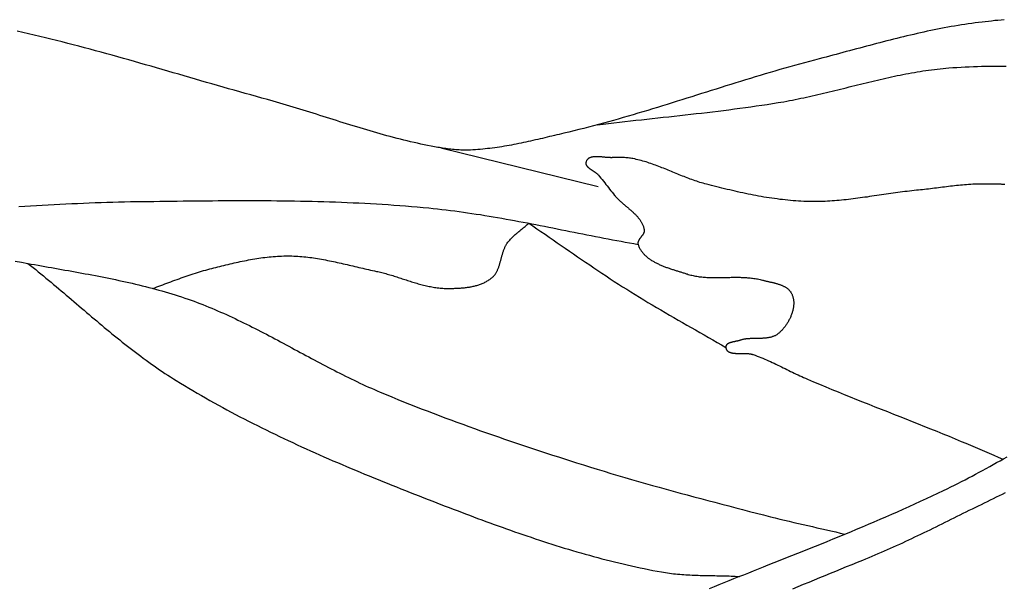
# Model space of a CAD drawing. Units: millimetres. Extents: x 5 to 869, y -76 to 205.
# Drawn here: x 126 to 154, y 43 to 60 of the extents above; entities that cross this region are included whole.
import ezdxf

# ---------------------------------------------------------------- set-up
doc = ezdxf.new("R2010")
doc.units = ezdxf.units.MM
doc.layers.add('Default Layer', color=7, linetype='Continuous', lineweight=30)

msp = doc.modelspace()

# ---------------------------------------------------------------- linework, layer by layer
at = {"layer": 'Default Layer', "color": 18, "lineweight": 30, "true_color": 0x000000}
msp.add_line((137.802, 56.18), (142.371, 55.062), dxfattribs=at)
for points in [[(154.179, 59.905), (154.087, 59.896), (153.994, 59.886), (153.902, 59.877), (153.809, 59.867), (153.717, 59.857), (153.625, 59.847), (153.533, 59.836), (153.533, 59.836), (153.432, 59.824), (153.332, 59.812), (153.232, 59.798), (153.132, 59.784), (153.032, 59.769), (152.932, 59.754), (152.833, 59.738), (152.733, 59.721), (152.634, 59.704), (152.534, 59.686), (152.435, 59.667), (152.336, 59.648), (152.237, 59.629), (152.138, 59.609), (152.039, 59.588), (151.94, 59.567), (151.841, 59.546), (151.742, 59.524), (151.644, 59.502), (151.545, 59.479), (151.447, 59.456), (151.348, 59.433), (151.25, 59.409), (151.152, 59.385), (151.053, 59.361), (150.955, 59.336), (150.857, 59.312), (150.759, 59.287), (150.661, 59.262), (150.563, 59.236), (150.465, 59.211), (150.367, 59.185), (150.269, 59.159), (150.171, 59.133), (150.073, 59.107), (149.975, 59.081), (149.877, 59.055), (149.779, 59.029), (149.681, 59.003), (149.583, 58.977), (149.486, 58.95), (149.388, 58.924), (149.29, 58.898), (149.192, 58.873), (149.094, 58.847), (148.997, 58.821), (148.899, 58.796), (148.801, 58.77), (148.801, 58.77), (148.657, 58.733), (148.513, 58.695), (148.37, 58.656), (148.226, 58.617), (148.083, 58.577), (147.939, 58.537), (147.796, 58.496), (147.653, 58.455), (147.511, 58.413), (147.368, 58.371), (147.225, 58.329), (147.083, 58.286), (146.94, 58.243), (146.798, 58.2), (146.655, 58.156), (146.513, 58.112), (146.371, 58.068), (146.229, 58.024), (146.087, 57.98), (145.944, 57.935), (145.802, 57.891), (145.66, 57.846), (145.518, 57.801), (145.376, 57.757), (145.234, 57.712), (145.092, 57.667), (144.95, 57.623), (144.808, 57.578), (144.666, 57.534), (144.524, 57.489), (144.382, 57.445), (144.24, 57.401), (144.097, 57.358), (143.955, 57.314), (143.813, 57.271), (143.67, 57.228), (143.528, 57.186), (143.385, 57.144), (143.242, 57.102), (143.099, 57.06), (142.956, 57.019), (142.813, 56.979), (142.67, 56.939), (142.526, 56.9), (142.383, 56.861), (142.239, 56.822), (142.095, 56.784), (141.951, 56.747), (141.807, 56.711), (141.663, 56.675), (141.518, 56.64), (141.373, 56.606), (141.373, 56.606), (141.305, 56.589), (141.236, 56.573), (141.167, 56.557), (141.098, 56.54), (141.029, 56.524), (140.96, 56.508), (140.891, 56.491), (140.822, 56.475), (140.753, 56.459), (140.684, 56.443), (140.615, 56.427), (140.546, 56.411), (140.477, 56.395), (140.408, 56.38), (140.338, 56.365), (140.269, 56.35), (140.2, 56.335), (140.13, 56.32), (140.061, 56.306), (139.992, 56.292), (139.922, 56.279), (139.853, 56.265), (139.783, 56.253), (139.713, 56.24), (139.644, 56.228), (139.574, 56.217), (139.504, 56.206), (139.434, 56.195), (139.364, 56.185), (139.294, 56.176), (139.224, 56.167), (139.154, 56.159), (139.084, 56.151), (139.014, 56.144), (138.943, 56.138), (138.873, 56.132), (138.803, 56.127), (138.732, 56.123), (138.662, 56.119), (138.662, 56.119), (138.614, 56.118), (138.566, 56.117), (138.518, 56.116), (138.471, 56.117), (138.423, 56.118), (138.375, 56.119), (138.327, 56.122), (138.279, 56.125), (138.231, 56.128), (138.184, 56.132), (138.136, 56.136), (138.088, 56.141), (138.041, 56.147), (137.993, 56.153), (137.945, 56.159), (137.898, 56.166), (137.85, 56.173), (137.803, 56.18), (137.756, 56.188), (137.709, 56.196), (137.661, 56.204), (137.614, 56.213), (137.614, 56.213), (137.514, 56.232), (137.415, 56.251), (137.315, 56.272), (137.216, 56.292), (137.117, 56.314), (137.018, 56.336), (136.919, 56.359), (136.82, 56.383), (136.721, 56.407), (136.623, 56.432), (136.525, 56.457), (136.426, 56.483), (136.328, 56.509), (136.23, 56.535), (136.132, 56.562), (136.034, 56.59), (135.937, 56.618), (135.839, 56.646), (135.741, 56.674), (135.644, 56.703), (135.546, 56.732), (135.449, 56.762), (135.352, 56.792), (135.254, 56.821), (135.157, 56.851), (135.06, 56.882), (134.963, 56.912), (134.866, 56.943), (134.768, 56.973), (134.671, 57.004), (134.574, 57.035), (134.477, 57.065), (134.38, 57.096), (134.283, 57.127), (134.186, 57.157), (134.089, 57.188), (133.992, 57.218), (133.895, 57.249), (133.797, 57.279), (133.7, 57.309), (133.603, 57.339), (133.505, 57.369), (133.408, 57.398), (133.311, 57.427), (133.213, 57.456), (133.116, 57.485), (133.018, 57.513), (132.92, 57.541), (132.92, 57.541), (132.758, 57.584), (132.597, 57.629), (132.435, 57.673), (132.274, 57.718), (132.112, 57.763), (131.951, 57.808), (131.79, 57.854), (131.629, 57.9), (131.468, 57.946), (131.306, 57.992), (131.145, 58.038), (130.984, 58.084), (130.823, 58.131), (130.662, 58.178), (130.501, 58.224), (130.34, 58.271), (130.179, 58.318), (130.018, 58.364), (129.857, 58.411), (129.696, 58.458), (129.535, 58.504), (129.374, 58.551), (129.213, 58.597), (129.052, 58.643), (128.891, 58.689), (128.73, 58.735), (128.568, 58.78), (128.407, 58.825), (128.246, 58.87), (128.084, 58.915), (127.923, 58.959), (127.761, 59.003), (127.599, 59.047), (127.438, 59.09), (127.276, 59.133), (127.114, 59.175), (126.951, 59.217), (126.789, 59.259), (126.627, 59.3), (126.464, 59.34), (126.302, 59.38), (126.139, 59.419), (125.976, 59.458), (125.813, 59.496), (125.65, 59.533), (125.486, 59.57)], [(154.19, 55.117), (154.164, 55.119), (154.137, 55.121), (154.111, 55.122), (154.085, 55.123), (154.058, 55.124), (154.032, 55.125), (154.005, 55.125), (153.979, 55.126), (153.952, 55.126), (153.925, 55.126), (153.899, 55.126), (153.872, 55.126), (153.846, 55.126), (153.82, 55.126), (153.793, 55.126), (153.767, 55.126), (153.741, 55.126), (153.714, 55.126), (153.688, 55.126), (153.662, 55.127), (153.636, 55.127), (153.611, 55.128), (153.611, 55.128), (153.552, 55.128), (153.493, 55.129), (153.435, 55.128), (153.376, 55.127), (153.318, 55.125), (153.259, 55.123), (153.201, 55.12), (153.142, 55.116), (153.084, 55.112), (153.025, 55.108), (152.967, 55.103), (152.909, 55.098), (152.85, 55.092), (152.792, 55.086), (152.733, 55.08), (152.675, 55.073), (152.617, 55.066), (152.558, 55.059), (152.5, 55.052), (152.442, 55.045), (152.383, 55.038), (152.325, 55.03), (152.267, 55.023), (152.208, 55.016), (152.15, 55.008), (152.092, 55.001), (152.033, 54.994), (151.975, 54.987), (151.917, 54.98), (151.858, 54.973), (151.8, 54.967), (151.741, 54.961), (151.683, 54.955), (151.625, 54.95), (151.625, 54.95), (151.557, 54.943), (151.488, 54.935), (151.42, 54.927), (151.352, 54.919), (151.284, 54.911), (151.216, 54.902), (151.148, 54.893), (151.08, 54.884), (151.012, 54.874), (150.944, 54.865), (150.876, 54.855), (150.808, 54.845), (150.74, 54.835), (150.672, 54.825), (150.604, 54.815), (150.536, 54.805), (150.468, 54.795), (150.4, 54.785), (150.332, 54.775), (150.264, 54.765), (150.196, 54.755), (150.128, 54.746), (150.06, 54.736), (149.992, 54.727), (149.924, 54.718), (149.856, 54.709), (149.788, 54.701), (149.72, 54.692), (149.652, 54.684), (149.583, 54.677), (149.515, 54.67), (149.447, 54.663), (149.379, 54.656), (149.311, 54.65), (149.243, 54.645), (149.175, 54.64), (149.106, 54.635), (149.038, 54.631), (148.97, 54.628), (148.902, 54.625), (148.833, 54.623), (148.765, 54.621), (148.697, 54.62), (148.629, 54.62), (148.56, 54.62), (148.492, 54.622), (148.423, 54.624), (148.423, 54.624), (148.346, 54.627), (148.268, 54.631), (148.191, 54.635), (148.114, 54.641), (148.036, 54.647), (147.959, 54.653), (147.882, 54.661), (147.805, 54.669), (147.728, 54.678), (147.65, 54.687), (147.573, 54.697), (147.497, 54.708), (147.42, 54.719), (147.343, 54.73), (147.266, 54.743), (147.189, 54.755), (147.113, 54.768), (147.036, 54.782), (146.959, 54.796), (146.883, 54.811), (146.807, 54.826), (146.73, 54.841), (146.654, 54.857), (146.578, 54.873), (146.502, 54.89), (146.426, 54.906), (146.35, 54.924), (146.274, 54.941), (146.198, 54.959), (146.122, 54.977), (146.046, 54.995), (145.971, 55.013), (145.895, 55.032), (145.82, 55.051), (145.744, 55.07), (145.669, 55.089), (145.594, 55.108), (145.519, 55.128), (145.519, 55.128), (145.471, 55.14), (145.424, 55.153), (145.377, 55.167), (145.33, 55.181), (145.283, 55.196), (145.236, 55.211), (145.19, 55.227), (145.143, 55.243), (145.097, 55.26), (145.051, 55.277), (145.005, 55.294), (144.958, 55.311), (144.913, 55.329), (144.867, 55.347), (144.821, 55.365), (144.775, 55.384), (144.729, 55.402), (144.684, 55.421), (144.638, 55.44), (144.592, 55.458), (144.547, 55.477), (144.501, 55.496), (144.455, 55.515), (144.41, 55.534), (144.364, 55.552), (144.318, 55.571), (144.273, 55.589), (144.227, 55.607), (144.181, 55.625), (144.135, 55.643), (144.089, 55.66), (144.043, 55.677), (143.997, 55.694), (143.95, 55.711), (143.904, 55.727), (143.858, 55.742), (143.811, 55.757), (143.764, 55.772), (143.717, 55.786), (143.67, 55.8), (143.623, 55.813), (143.576, 55.825), (143.528, 55.837), (143.48, 55.848), (143.433, 55.859), (143.384, 55.869), (143.384, 55.869), (143.35, 55.875), (143.316, 55.88), (143.281, 55.885), (143.246, 55.89), (143.212, 55.893), (143.177, 55.896), (143.142, 55.899), (143.107, 55.901), (143.072, 55.902), (143.037, 55.903), (143.002, 55.903), (142.967, 55.903), (142.932, 55.903), (142.897, 55.902), (142.862, 55.901), (142.827, 55.9), (142.792, 55.898), (142.792, 55.898), (142.779, 55.898), (142.766, 55.897), (142.753, 55.897), (142.74, 55.897), (142.727, 55.898), (142.713, 55.898), (142.7, 55.899), (142.686, 55.899), (142.672, 55.9), (142.658, 55.901), (142.643, 55.902), (142.629, 55.904), (142.614, 55.905), (142.6, 55.906), (142.585, 55.907), (142.57, 55.909), (142.555, 55.91), (142.54, 55.912), (142.525, 55.913), (142.51, 55.915), (142.496, 55.916), (142.481, 55.917), (142.466, 55.919), (142.451, 55.92), (142.436, 55.921), (142.421, 55.922), (142.406, 55.923), (142.392, 55.924), (142.377, 55.925), (142.363, 55.925), (142.348, 55.926), (142.334, 55.926), (142.32, 55.926), (142.306, 55.926), (142.292, 55.926), (142.279, 55.925), (142.265, 55.924), (142.252, 55.923), (142.239, 55.922), (142.226, 55.92), (142.214, 55.919), (142.201, 55.916), (142.189, 55.914), (142.177, 55.911), (142.166, 55.908), (142.155, 55.905), (142.144, 55.901), (142.133, 55.897), (142.123, 55.892), (142.113, 55.887), (142.103, 55.882), (142.094, 55.876), (142.085, 55.869), (142.077, 55.863), (142.069, 55.856), (142.061, 55.848), (142.054, 55.84), (142.048, 55.831), (142.041, 55.822), (142.035, 55.812), (142.03, 55.802), (142.025, 55.791), (142.021, 55.78), (142.021, 55.78), (142.018, 55.77), (142.016, 55.761), (142.015, 55.752), (142.014, 55.744), (142.014, 55.735), (142.014, 55.726), (142.016, 55.718), (142.017, 55.71), (142.02, 55.702), (142.023, 55.694), (142.026, 55.686), (142.03, 55.678), (142.035, 55.67), (142.04, 55.663), (142.046, 55.655), (142.051, 55.648), (142.058, 55.641), (142.065, 55.633), (142.072, 55.626), (142.079, 55.619), (142.087, 55.612), (142.095, 55.605), (142.103, 55.598), (142.112, 55.592), (142.121, 55.585), (142.13, 55.578), (142.139, 55.571), (142.149, 55.565), (142.158, 55.558), (142.168, 55.552), (142.178, 55.545), (142.188, 55.538), (142.198, 55.532), (142.208, 55.525), (142.218, 55.519), (142.228, 55.512), (142.238, 55.505), (142.248, 55.499), (142.258, 55.492), (142.267, 55.486), (142.277, 55.479), (142.287, 55.472), (142.296, 55.465), (142.305, 55.459), (142.314, 55.452), (142.323, 55.445), (142.332, 55.438), (142.34, 55.431), (142.348, 55.424), (142.356, 55.416), (142.363, 55.409), (142.37, 55.402), (142.377, 55.394), (142.377, 55.394), (142.414, 55.35), (142.452, 55.305), (142.489, 55.26), (142.525, 55.214), (142.561, 55.168), (142.597, 55.122), (142.633, 55.076), (142.669, 55.03), (142.705, 54.984), (142.741, 54.938), (142.777, 54.892), (142.814, 54.847), (142.851, 54.801), (142.851, 54.801), (142.865, 54.785), (142.879, 54.768), (142.894, 54.752), (142.909, 54.736), (142.924, 54.72), (142.94, 54.704), (142.956, 54.688), (142.972, 54.672), (142.988, 54.657), (143.005, 54.641), (143.022, 54.626), (143.039, 54.611), (143.056, 54.596), (143.073, 54.581), (143.09, 54.566), (143.108, 54.551), (143.125, 54.536), (143.143, 54.521), (143.16, 54.506), (143.178, 54.491), (143.196, 54.476), (143.214, 54.461), (143.231, 54.446), (143.249, 54.431), (143.266, 54.416), (143.284, 54.401), (143.301, 54.387), (143.319, 54.371), (143.336, 54.356), (143.353, 54.341), (143.37, 54.326), (143.386, 54.311), (143.403, 54.295), (143.419, 54.28), (143.435, 54.264), (143.451, 54.248), (143.466, 54.233), (143.482, 54.217), (143.497, 54.201), (143.511, 54.184), (143.525, 54.168), (143.539, 54.151), (143.553, 54.134), (143.566, 54.118), (143.579, 54.1), (143.591, 54.083), (143.603, 54.066), (143.614, 54.048), (143.625, 54.03), (143.635, 54.012), (143.645, 53.993), (143.654, 53.974), (143.663, 53.956), (143.671, 53.936), (143.679, 53.917), (143.686, 53.897), (143.692, 53.877), (143.698, 53.857), (143.703, 53.836), (143.707, 53.815), (143.711, 53.794), (143.711, 53.794), (143.712, 53.784), (143.712, 53.775), (143.712, 53.765), (143.711, 53.756), (143.709, 53.747), (143.707, 53.738), (143.705, 53.729), (143.701, 53.72), (143.698, 53.711), (143.694, 53.702), (143.689, 53.693), (143.685, 53.684), (143.679, 53.675), (143.674, 53.666), (143.668, 53.658), (143.662, 53.649), (143.656, 53.64), (143.65, 53.632), (143.643, 53.623), (143.636, 53.614), (143.63, 53.606), (143.623, 53.597), (143.616, 53.588), (143.609, 53.58), (143.603, 53.571), (143.596, 53.563), (143.589, 53.554), (143.583, 53.546), (143.577, 53.537), (143.571, 53.528), (143.565, 53.52), (143.56, 53.511), (143.555, 53.503), (143.55, 53.494), (143.545, 53.485), (143.541, 53.477), (143.538, 53.468), (143.534, 53.459), (143.532, 53.45), (143.53, 53.442), (143.528, 53.433), (143.527, 53.424), (143.527, 53.415), (143.527, 53.406), (143.528, 53.397), (143.53, 53.388), (143.533, 53.379), (143.533, 53.379), (143.54, 53.357), (143.548, 53.335), (143.557, 53.314), (143.566, 53.293), (143.577, 53.273), (143.587, 53.253), (143.598, 53.233), (143.61, 53.214), (143.622, 53.195), (143.635, 53.177), (143.649, 53.158), (143.663, 53.141), (143.677, 53.123), (143.692, 53.106), (143.708, 53.09), (143.723, 53.074), (143.74, 53.058), (143.757, 53.042), (143.774, 53.027), (143.792, 53.012), (143.81, 52.997), (143.828, 52.983), (143.847, 52.968), (143.866, 52.955), (143.886, 52.941), (143.906, 52.928), (143.926, 52.915), (143.947, 52.902), (143.967, 52.89), (143.989, 52.878), (144.01, 52.866), (144.032, 52.854), (144.054, 52.843), (144.076, 52.831), (144.099, 52.82), (144.121, 52.81), (144.144, 52.799), (144.167, 52.789), (144.191, 52.778), (144.214, 52.768), (144.238, 52.759), (144.261, 52.749), (144.285, 52.74), (144.309, 52.73), (144.333, 52.721), (144.358, 52.712), (144.382, 52.703), (144.406, 52.695), (144.431, 52.686), (144.455, 52.678), (144.479, 52.669), (144.504, 52.661), (144.528, 52.653), (144.553, 52.645), (144.577, 52.637), (144.602, 52.629), (144.626, 52.622), (144.65, 52.614), (144.675, 52.607), (144.699, 52.599), (144.723, 52.592), (144.747, 52.584), (144.771, 52.577), (144.794, 52.57), (144.818, 52.562), (144.841, 52.555), (144.865, 52.548), (144.888, 52.541), (144.91, 52.533), (144.933, 52.526), (144.955, 52.519), (144.955, 52.519), (144.99, 52.508), (145.026, 52.498), (145.061, 52.489), (145.096, 52.48), (145.132, 52.472), (145.167, 52.465), (145.203, 52.458), (145.239, 52.452), (145.275, 52.446), (145.311, 52.441), (145.347, 52.437), (145.384, 52.433), (145.42, 52.429), (145.457, 52.426), (145.493, 52.423), (145.53, 52.421), (145.566, 52.419), (145.603, 52.418), (145.64, 52.417), (145.677, 52.416), (145.714, 52.415), (145.751, 52.415), (145.788, 52.415), (145.825, 52.415), (145.862, 52.415), (145.9, 52.415), (145.937, 52.416), (145.974, 52.416), (146.011, 52.417), (146.048, 52.418), (146.086, 52.419), (146.123, 52.419), (146.16, 52.42), (146.198, 52.421), (146.235, 52.422), (146.272, 52.422), (146.309, 52.423), (146.346, 52.423), (146.384, 52.423), (146.421, 52.423), (146.458, 52.422), (146.495, 52.422), (146.532, 52.421), (146.569, 52.42), (146.606, 52.419), (146.642, 52.417), (146.679, 52.415), (146.716, 52.412), (146.753, 52.409), (146.789, 52.406), (146.825, 52.402), (146.862, 52.397), (146.898, 52.392), (146.934, 52.387), (146.97, 52.381), (147.006, 52.374), (147.042, 52.367), (147.078, 52.359), (147.113, 52.351), (147.149, 52.341), (147.149, 52.341), (147.166, 52.337), (147.183, 52.332), (147.2, 52.328), (147.218, 52.324), (147.235, 52.319), (147.253, 52.315), (147.271, 52.311), (147.289, 52.307), (147.308, 52.303), (147.326, 52.298), (147.344, 52.294), (147.363, 52.29), (147.381, 52.286), (147.4, 52.281), (147.419, 52.277), (147.437, 52.273), (147.456, 52.268), (147.475, 52.263), (147.493, 52.259), (147.512, 52.254), (147.53, 52.249), (147.549, 52.244), (147.567, 52.238), (147.585, 52.233), (147.603, 52.227), (147.621, 52.222), (147.639, 52.216), (147.657, 52.209), (147.674, 52.203), (147.691, 52.196), (147.708, 52.19), (147.725, 52.183), (147.741, 52.175), (147.758, 52.168), (147.773, 52.16), (147.789, 52.151), (147.804, 52.143), (147.819, 52.134), (147.834, 52.125), (147.848, 52.116), (147.862, 52.106), (147.876, 52.096), (147.889, 52.085), (147.901, 52.074), (147.914, 52.063), (147.925, 52.051), (147.937, 52.039), (147.948, 52.027), (147.958, 52.014), (147.968, 52), (147.977, 51.986), (147.986, 51.972), (147.994, 51.957), (148.001, 51.942), (148.008, 51.926), (148.008, 51.926), (148.016, 51.907), (148.023, 51.887), (148.03, 51.866), (148.035, 51.846), (148.04, 51.825), (148.045, 51.804), (148.048, 51.783), (148.051, 51.762), (148.053, 51.741), (148.055, 51.719), (148.056, 51.698), (148.056, 51.676), (148.056, 51.654), (148.055, 51.632), (148.054, 51.61), (148.051, 51.588), (148.049, 51.566), (148.046, 51.544), (148.042, 51.522), (148.038, 51.5), (148.033, 51.477), (148.028, 51.455), (148.022, 51.433), (148.016, 51.411), (148.009, 51.389), (148.002, 51.367), (147.994, 51.345), (147.986, 51.323), (147.977, 51.301), (147.968, 51.28), (147.959, 51.258), (147.949, 51.237), (147.939, 51.216), (147.928, 51.195), (147.917, 51.174), (147.906, 51.153), (147.894, 51.133), (147.883, 51.112), (147.87, 51.092), (147.858, 51.073), (147.845, 51.053), (147.832, 51.034), (147.818, 51.015), (147.804, 50.996), (147.79, 50.978), (147.776, 50.96), (147.762, 50.942), (147.747, 50.925), (147.732, 50.908), (147.717, 50.891), (147.702, 50.875), (147.686, 50.859), (147.671, 50.844), (147.655, 50.829), (147.639, 50.814), (147.623, 50.8), (147.623, 50.8), (147.608, 50.788), (147.593, 50.776), (147.578, 50.765), (147.562, 50.755), (147.546, 50.745), (147.529, 50.736), (147.513, 50.727), (147.496, 50.72), (147.479, 50.712), (147.462, 50.705), (147.444, 50.699), (147.426, 50.693), (147.408, 50.688), (147.39, 50.683), (147.371, 50.678), (147.353, 50.674), (147.334, 50.67), (147.315, 50.667), (147.296, 50.664), (147.277, 50.661), (147.257, 50.659), (147.238, 50.657), (147.218, 50.655), (147.198, 50.653), (147.178, 50.652), (147.158, 50.651), (147.138, 50.65), (147.118, 50.649), (147.097, 50.648), (147.077, 50.648), (147.057, 50.647), (147.036, 50.647), (147.016, 50.647), (146.995, 50.646), (146.975, 50.646), (146.954, 50.646), (146.933, 50.646), (146.913, 50.645), (146.892, 50.645), (146.872, 50.644), (146.851, 50.644), (146.831, 50.643), (146.81, 50.642), (146.79, 50.641), (146.77, 50.64), (146.749, 50.639), (146.729, 50.637), (146.709, 50.635), (146.689, 50.633), (146.669, 50.631), (146.65, 50.628), (146.63, 50.625), (146.61, 50.621), (146.591, 50.618), (146.572, 50.613), (146.553, 50.609), (146.534, 50.604), (146.515, 50.598), (146.497, 50.592), (146.497, 50.592), (146.488, 50.59), (146.479, 50.587), (146.47, 50.584), (146.46, 50.582), (146.45, 50.579), (146.44, 50.577), (146.43, 50.574), (146.419, 50.572), (146.409, 50.57), (146.398, 50.567), (146.387, 50.565), (146.376, 50.563), (146.365, 50.56), (146.354, 50.558), (146.343, 50.556), (146.332, 50.553), (146.32, 50.551), (146.309, 50.549), (146.298, 50.546), (146.287, 50.544), (146.276, 50.541), (146.265, 50.538), (146.254, 50.535), (146.244, 50.533), (146.233, 50.53), (146.223, 50.526), (146.213, 50.523), (146.203, 50.52), (146.193, 50.516), (146.184, 50.513), (146.175, 50.509), (146.166, 50.505), (146.158, 50.501), (146.15, 50.496), (146.142, 50.492), (146.134, 50.487), (146.127, 50.482), (146.121, 50.477), (146.115, 50.471), (146.109, 50.466), (146.104, 50.46), (146.099, 50.454), (146.095, 50.447), (146.091, 50.44), (146.088, 50.433), (146.085, 50.426), (146.083, 50.419), (146.082, 50.411), (146.081, 50.402), (146.081, 50.394), (146.082, 50.385), (146.082, 50.385), (146.083, 50.373), (146.085, 50.363), (146.088, 50.352), (146.091, 50.342), (146.095, 50.333), (146.099, 50.324), (146.104, 50.315), (146.109, 50.307), (146.115, 50.299), (146.122, 50.292), (146.128, 50.285), (146.135, 50.279), (146.143, 50.273), (146.151, 50.267), (146.16, 50.262), (146.168, 50.257), (146.178, 50.252), (146.187, 50.248), (146.197, 50.244), (146.208, 50.24), (146.218, 50.237), (146.229, 50.234), (146.241, 50.231), (146.252, 50.228), (146.264, 50.226), (146.276, 50.224), (146.288, 50.222), (146.301, 50.22), (146.314, 50.218), (146.327, 50.217), (146.34, 50.216), (146.354, 50.215), (146.367, 50.214), (146.381, 50.213), (146.395, 50.213), (146.409, 50.212), (146.424, 50.212), (146.438, 50.212), (146.453, 50.212), (146.467, 50.211), (146.482, 50.211), (146.496, 50.211), (146.511, 50.211), (146.526, 50.211), (146.541, 50.211), (146.556, 50.211), (146.57, 50.211), (146.585, 50.211), (146.6, 50.211), (146.615, 50.211), (146.63, 50.211), (146.644, 50.21), (146.659, 50.21), (146.673, 50.209), (146.688, 50.209), (146.702, 50.208), (146.716, 50.207), (146.73, 50.206), (146.744, 50.205), (146.757, 50.203), (146.771, 50.202), (146.784, 50.2), (146.797, 50.198), (146.81, 50.196), (146.823, 50.194), (146.835, 50.191), (146.847, 50.188), (146.859, 50.185), (146.871, 50.181), (146.882, 50.177), (146.882, 50.177), (146.938, 50.157), (146.994, 50.136), (147.049, 50.115), (147.104, 50.093), (147.159, 50.07), (147.214, 50.047), (147.268, 50.023), (147.323, 49.999), (147.377, 49.975), (147.431, 49.95), (147.485, 49.925), (147.539, 49.899), (147.592, 49.874), (147.646, 49.848), (147.699, 49.822), (147.753, 49.796), (147.806, 49.77), (147.86, 49.743), (147.914, 49.717), (147.967, 49.691), (148.021, 49.665), (148.074, 49.639), (148.128, 49.614), (148.182, 49.588), (148.236, 49.563), (148.29, 49.538), (148.344, 49.514), (148.398, 49.49), (148.453, 49.466), (148.453, 49.466), (148.631, 49.39), (148.809, 49.315), (148.987, 49.241), (149.165, 49.167), (149.344, 49.094), (149.523, 49.021), (149.702, 48.949), (149.881, 48.877), (150.06, 48.805), (150.24, 48.734), (150.419, 48.663), (150.599, 48.592), (150.778, 48.521), (150.958, 48.45), (151.137, 48.379), (151.317, 48.308), (151.497, 48.237), (151.676, 48.165), (151.855, 48.094), (152.035, 48.022), (152.214, 47.95), (152.393, 47.878), (152.572, 47.805), (152.75, 47.732), (152.929, 47.658), (152.929, 47.658), (153.064, 47.602), (153.198, 47.545), (153.333, 47.488), (153.467, 47.43), (153.601, 47.372), (153.735, 47.315), (153.87, 47.257), (154.004, 47.199), (154.138, 47.142)], [(125.53, 54.48), (125.701, 54.49), (125.872, 54.499), (126.042, 54.509), (126.213, 54.519), (126.384, 54.528), (126.554, 54.537), (126.725, 54.546), (126.896, 54.555), (127.066, 54.563), (127.237, 54.571), (127.408, 54.578), (127.578, 54.585), (127.749, 54.592), (127.92, 54.598), (128.091, 54.604), (128.261, 54.609), (128.432, 54.614), (128.603, 54.617), (128.774, 54.621), (128.945, 54.623), (128.945, 54.623), (129.115, 54.625), (129.285, 54.627), (129.455, 54.629), (129.626, 54.631), (129.796, 54.634), (129.966, 54.636), (130.137, 54.638), (130.307, 54.64), (130.477, 54.641), (130.648, 54.643), (130.818, 54.645), (130.988, 54.646), (131.159, 54.648), (131.329, 54.649), (131.5, 54.65), (131.67, 54.651), (131.84, 54.651), (132.011, 54.652), (132.181, 54.652), (132.352, 54.651), (132.522, 54.651), (132.692, 54.65), (132.863, 54.649), (133.033, 54.648), (133.204, 54.646), (133.374, 54.644), (133.544, 54.641), (133.715, 54.638), (133.885, 54.635), (134.055, 54.631), (134.225, 54.627), (134.395, 54.622), (134.566, 54.617), (134.736, 54.611), (134.906, 54.605), (135.076, 54.598), (135.246, 54.59), (135.416, 54.582), (135.586, 54.574), (135.756, 54.565), (135.926, 54.555), (136.096, 54.545), (136.265, 54.534), (136.435, 54.522), (136.605, 54.509), (136.775, 54.496), (136.944, 54.482), (137.114, 54.468), (137.283, 54.453), (137.453, 54.436), (137.453, 54.436), (137.578, 54.424), (137.703, 54.411), (137.828, 54.396), (137.953, 54.382), (138.078, 54.366), (138.203, 54.35), (138.328, 54.334), (138.452, 54.316), (138.577, 54.298), (138.701, 54.28), (138.826, 54.261), (138.95, 54.242), (139.075, 54.222), (139.199, 54.201), (139.323, 54.18), (139.447, 54.159), (139.571, 54.137), (139.695, 54.115), (139.819, 54.093), (139.943, 54.07), (140.067, 54.047), (140.191, 54.024), (140.315, 54.001), (140.439, 53.977), (140.562, 53.953), (140.686, 53.929), (140.81, 53.905), (140.933, 53.88), (141.057, 53.856), (141.181, 53.831), (141.304, 53.806), (141.428, 53.782), (141.552, 53.757), (141.675, 53.732), (141.799, 53.708), (141.923, 53.683), (142.046, 53.659), (142.17, 53.634), (142.294, 53.61), (142.418, 53.586), (142.541, 53.562), (142.665, 53.538), (142.789, 53.514), (142.913, 53.491), (143.037, 53.468), (143.161, 53.445), (143.285, 53.423), (143.409, 53.4), (143.533, 53.379)], [(125.795, 52.826), (125.87, 52.766), (125.946, 52.706), (126.021, 52.645), (126.096, 52.585), (126.17, 52.524), (126.245, 52.463), (126.319, 52.401), (126.394, 52.34), (126.468, 52.278), (126.542, 52.216), (126.616, 52.154), (126.689, 52.092), (126.763, 52.029), (126.837, 51.967), (126.91, 51.904), (126.984, 51.842), (127.057, 51.779), (127.131, 51.717), (127.204, 51.654), (127.278, 51.591), (127.351, 51.529), (127.425, 51.466), (127.498, 51.403), (127.572, 51.341), (127.646, 51.278), (127.719, 51.216), (127.793, 51.154), (127.867, 51.092), (127.941, 51.03), (128.015, 50.968), (128.09, 50.907), (128.164, 50.845), (128.238, 50.784), (128.313, 50.723), (128.388, 50.662), (128.463, 50.602), (128.538, 50.542), (128.614, 50.482), (128.69, 50.422), (128.766, 50.363), (128.842, 50.304), (128.918, 50.246), (128.995, 50.188), (129.072, 50.13), (129.149, 50.073), (129.227, 50.016), (129.305, 49.96), (129.383, 49.904), (129.461, 49.848), (129.54, 49.794), (129.62, 49.739), (129.699, 49.685), (129.779, 49.632), (129.86, 49.579), (129.941, 49.527), (130.022, 49.475), (130.103, 49.424), (130.103, 49.424), (130.225, 49.35), (130.346, 49.276), (130.468, 49.203), (130.59, 49.131), (130.713, 49.059), (130.836, 48.988), (130.959, 48.917), (131.083, 48.847), (131.207, 48.778), (131.332, 48.709), (131.456, 48.64), (131.581, 48.573), (131.707, 48.506), (131.832, 48.439), (131.958, 48.373), (132.085, 48.308), (132.211, 48.243), (132.338, 48.178), (132.465, 48.114), (132.593, 48.051), (132.72, 47.988), (132.848, 47.925), (132.977, 47.863), (133.105, 47.802), (133.234, 47.741), (133.363, 47.68), (133.492, 47.62), (133.621, 47.56), (133.751, 47.501), (133.88, 47.442), (134.01, 47.383), (134.14, 47.325), (134.271, 47.267), (134.401, 47.21), (134.532, 47.153), (134.662, 47.096), (134.793, 47.039), (134.925, 46.983), (135.056, 46.928), (135.187, 46.872), (135.319, 46.817), (135.45, 46.762), (135.582, 46.708), (135.714, 46.653), (135.846, 46.599), (135.978, 46.545), (136.11, 46.492), (136.242, 46.439), (136.374, 46.386), (136.507, 46.333), (136.639, 46.28), (136.771, 46.228), (136.904, 46.175), (137.036, 46.123), (137.169, 46.071), (137.301, 46.02), (137.434, 45.968), (137.567, 45.917), (137.567, 45.917), (137.684, 45.871), (137.802, 45.826), (137.921, 45.78), (138.039, 45.735), (138.157, 45.69), (138.275, 45.645), (138.394, 45.6), (138.512, 45.555), (138.631, 45.51), (138.749, 45.466), (138.868, 45.421), (138.987, 45.377), (139.106, 45.334), (139.225, 45.29), (139.344, 45.247), (139.464, 45.204), (139.583, 45.161), (139.702, 45.118), (139.822, 45.076), (139.942, 45.034), (140.061, 44.993), (140.181, 44.951), (140.301, 44.91), (140.421, 44.87), (140.542, 44.83), (140.662, 44.79), (140.783, 44.751), (140.903, 44.712), (141.024, 44.673), (141.145, 44.635), (141.266, 44.597), (141.387, 44.56), (141.508, 44.524), (141.629, 44.487), (141.751, 44.452), (141.872, 44.417), (141.994, 44.382), (142.116, 44.348), (142.238, 44.314), (142.36, 44.281), (142.482, 44.249), (142.605, 44.217), (142.727, 44.186), (142.85, 44.156), (142.973, 44.126), (143.095, 44.096), (143.219, 44.068), (143.342, 44.04), (143.465, 44.013), (143.589, 43.986), (143.712, 43.96), (143.836, 43.935), (143.96, 43.911), (144.084, 43.887), (144.209, 43.864), (144.209, 43.864), (144.268, 43.854), (144.327, 43.845), (144.386, 43.836), (144.445, 43.828), (144.504, 43.82), (144.563, 43.813), (144.623, 43.807), (144.682, 43.801), (144.742, 43.796), (144.801, 43.791), (144.861, 43.787), (144.92, 43.783), (144.98, 43.779), (145.04, 43.776), (145.1, 43.773), (145.159, 43.771), (145.219, 43.769), (145.279, 43.767), (145.339, 43.765), (145.399, 43.763), (145.459, 43.762), (145.519, 43.761), (145.579, 43.76), (145.639, 43.759), (145.699, 43.758), (145.759, 43.757), (145.819, 43.755), (145.879, 43.754), (145.939, 43.753), (145.999, 43.752), (146.059, 43.75), (146.118, 43.749), (146.178, 43.747), (146.238, 43.745), (146.298, 43.743), (146.358, 43.74), (146.418, 43.737), (146.477, 43.734)], [(145.608, 43.386), (145.75, 43.443), (145.892, 43.5), (146.035, 43.557), (146.177, 43.614), (146.32, 43.671), (146.462, 43.728), (146.604, 43.785), (146.747, 43.842), (146.889, 43.898), (147.032, 43.955), (147.174, 44.011), (147.317, 44.067), (147.317, 44.067), (147.489, 44.135), (147.66, 44.203), (147.832, 44.271), (148.004, 44.339), (148.175, 44.407), (148.347, 44.476), (148.518, 44.544), (148.689, 44.613), (148.861, 44.683), (149.032, 44.752), (149.203, 44.822), (149.374, 44.892), (149.544, 44.962), (149.715, 45.033), (149.885, 45.104), (150.056, 45.176), (150.226, 45.248), (150.396, 45.32), (150.565, 45.393), (150.735, 45.467), (150.904, 45.541), (151.073, 45.615), (151.242, 45.69), (151.41, 45.765), (151.578, 45.841), (151.746, 45.918), (151.914, 45.995), (152.081, 46.073), (152.248, 46.152), (152.415, 46.231), (152.415, 46.231), (152.52, 46.281), (152.624, 46.332), (152.728, 46.384), (152.831, 46.436), (152.934, 46.489), (153.037, 46.542), (153.14, 46.596), (153.243, 46.65), (153.345, 46.705), (153.447, 46.76), (153.549, 46.815), (153.651, 46.871), (153.753, 46.927), (153.854, 46.983), (153.956, 47.039), (154.057, 47.096), (154.158, 47.153), (154.259, 47.21)]]:
    msp.add_lwpolyline(points, dxfattribs=at)
at = {"layer": 'Default Layer', "color": 18, "lineweight": 30, "true_color": 0x000000, "extrusion": (0, 0, -1)}
for points in [[(-142.353, 56.853), (-142.513, 56.872), (-142.672, 56.891), (-142.831, 56.91), (-142.99, 56.928), (-143.149, 56.946), (-143.309, 56.964), (-143.468, 56.982), (-143.627, 57), (-143.787, 57.017), (-143.946, 57.035), (-144.105, 57.052), (-144.265, 57.07), (-144.424, 57.087), (-144.583, 57.105), (-144.743, 57.122), (-144.902, 57.14), (-145.061, 57.158), (-145.221, 57.176), (-145.38, 57.194), (-145.539, 57.213), (-145.698, 57.232), (-145.857, 57.251), (-146.016, 57.271), (-146.175, 57.291), (-146.334, 57.312), (-146.493, 57.333), (-146.652, 57.354), (-146.81, 57.376), (-146.969, 57.399), (-147.127, 57.422), (-147.286, 57.446), (-147.444, 57.471), (-147.602, 57.496), (-147.602, 57.496), (-147.686, 57.51), (-147.769, 57.524), (-147.852, 57.539), (-147.935, 57.555), (-148.018, 57.571), (-148.101, 57.587), (-148.184, 57.603), (-148.266, 57.621), (-148.349, 57.638), (-148.432, 57.656), (-148.514, 57.674), (-148.597, 57.693), (-148.679, 57.711), (-148.762, 57.73), (-148.844, 57.75), (-148.927, 57.769), (-149.009, 57.789), (-149.091, 57.809), (-149.173, 57.829), (-149.256, 57.849), (-149.338, 57.869), (-149.42, 57.889), (-149.502, 57.91), (-149.585, 57.93), (-149.667, 57.951), (-149.749, 57.971), (-149.831, 57.992), (-149.913, 58.012), (-149.995, 58.032), (-150.078, 58.052), (-150.16, 58.073), (-150.242, 58.093), (-150.324, 58.112), (-150.407, 58.132), (-150.489, 58.151), (-150.571, 58.171), (-150.654, 58.189), (-150.736, 58.208), (-150.819, 58.226), (-150.901, 58.245), (-150.984, 58.262), (-151.066, 58.28), (-151.149, 58.297), (-151.232, 58.313), (-151.314, 58.329), (-151.397, 58.345), (-151.48, 58.36), (-151.563, 58.375), (-151.646, 58.389), (-151.729, 58.402), (-151.812, 58.416), (-151.896, 58.428), (-151.979, 58.44), (-152.063, 58.451), (-152.146, 58.462), (-152.23, 58.472), (-152.314, 58.481), (-152.397, 58.489), (-152.481, 58.497), (-152.565, 58.504), (-152.565, 58.504), (-152.684, 58.513), (-152.803, 58.521), (-152.922, 58.528), (-153.041, 58.535), (-153.16, 58.54), (-153.28, 58.546), (-153.399, 58.55), (-153.518, 58.553), (-153.638, 58.556), (-153.757, 58.558), (-153.876, 58.56), (-153.996, 58.56), (-154.115, 58.56), (-154.235, 58.56)], [(-129.421, 52.1), (-129.48, 52.121), (-129.539, 52.142), (-129.598, 52.163), (-129.657, 52.185), (-129.716, 52.207), (-129.775, 52.229), (-129.834, 52.251), (-129.893, 52.273), (-129.951, 52.295), (-130.01, 52.317), (-130.069, 52.339), (-130.128, 52.361), (-130.187, 52.383), (-130.246, 52.405), (-130.305, 52.426), (-130.364, 52.447), (-130.423, 52.468), (-130.482, 52.488), (-130.541, 52.508), (-130.601, 52.528), (-130.661, 52.547), (-130.72, 52.566), (-130.78, 52.584), (-130.841, 52.601), (-130.901, 52.618), (-130.962, 52.634), (-130.962, 52.634), (-131.02, 52.649), (-131.079, 52.664), (-131.138, 52.679), (-131.197, 52.694), (-131.256, 52.709), (-131.315, 52.724), (-131.374, 52.739), (-131.433, 52.754), (-131.492, 52.768), (-131.551, 52.783), (-131.611, 52.797), (-131.67, 52.811), (-131.729, 52.825), (-131.789, 52.839), (-131.848, 52.852), (-131.908, 52.865), (-131.967, 52.878), (-132.027, 52.891), (-132.087, 52.903), (-132.146, 52.915), (-132.206, 52.926), (-132.266, 52.937), (-132.326, 52.948), (-132.386, 52.958), (-132.446, 52.968), (-132.506, 52.977), (-132.566, 52.986), (-132.626, 52.994), (-132.686, 53.001), (-132.746, 53.009), (-132.806, 53.015), (-132.866, 53.021), (-132.927, 53.026), (-132.987, 53.031), (-133.047, 53.035), (-133.108, 53.038), (-133.168, 53.041), (-133.229, 53.043), (-133.289, 53.044), (-133.35, 53.044), (-133.35, 53.044), (-133.408, 53.044), (-133.466, 53.042), (-133.524, 53.04), (-133.582, 53.038), (-133.64, 53.034), (-133.697, 53.03), (-133.755, 53.025), (-133.813, 53.02), (-133.87, 53.014), (-133.928, 53.008), (-133.985, 53), (-134.043, 52.993), (-134.1, 52.985), (-134.158, 52.976), (-134.215, 52.967), (-134.272, 52.957), (-134.33, 52.947), (-134.387, 52.937), (-134.444, 52.926), (-134.501, 52.915), (-134.558, 52.904), (-134.616, 52.892), (-134.673, 52.88), (-134.73, 52.868), (-134.787, 52.856), (-134.844, 52.843), (-134.901, 52.83), (-134.958, 52.817), (-135.015, 52.804), (-135.072, 52.791), (-135.129, 52.778), (-135.185, 52.764), (-135.242, 52.751), (-135.299, 52.737), (-135.356, 52.724), (-135.413, 52.711), (-135.47, 52.697), (-135.527, 52.684), (-135.584, 52.671), (-135.64, 52.658), (-135.697, 52.645), (-135.754, 52.633), (-135.811, 52.62), (-135.868, 52.608), (-135.925, 52.596), (-135.925, 52.596), (-135.964, 52.588), (-136.004, 52.579), (-136.044, 52.57), (-136.083, 52.56), (-136.123, 52.55), (-136.162, 52.539), (-136.202, 52.529), (-136.241, 52.518), (-136.28, 52.506), (-136.319, 52.495), (-136.359, 52.483), (-136.398, 52.471), (-136.437, 52.459), (-136.476, 52.446), (-136.515, 52.434), (-136.555, 52.421), (-136.594, 52.409), (-136.633, 52.396), (-136.672, 52.383), (-136.711, 52.371), (-136.75, 52.358), (-136.789, 52.345), (-136.828, 52.333), (-136.867, 52.32), (-136.906, 52.308), (-136.945, 52.295), (-136.984, 52.283), (-137.024, 52.271), (-137.063, 52.26), (-137.102, 52.248), (-137.141, 52.237), (-137.18, 52.226), (-137.22, 52.215), (-137.259, 52.205), (-137.298, 52.195), (-137.338, 52.185), (-137.377, 52.176), (-137.417, 52.167), (-137.456, 52.159), (-137.496, 52.151), (-137.536, 52.143), (-137.575, 52.136), (-137.615, 52.13), (-137.655, 52.124), (-137.695, 52.119), (-137.735, 52.114), (-137.775, 52.11), (-137.815, 52.107), (-137.856, 52.104), (-137.896, 52.102), (-137.936, 52.101), (-137.977, 52.1), (-137.977, 52.1), (-138.005, 52.1), (-138.032, 52.1), (-138.06, 52.101), (-138.088, 52.101), (-138.116, 52.101), (-138.144, 52.102), (-138.172, 52.102), (-138.2, 52.103), (-138.229, 52.104), (-138.257, 52.105), (-138.286, 52.106), (-138.314, 52.108), (-138.343, 52.109), (-138.371, 52.111), (-138.4, 52.113), (-138.428, 52.116), (-138.457, 52.118), (-138.485, 52.121), (-138.514, 52.125), (-138.542, 52.128), (-138.57, 52.132), (-138.599, 52.136), (-138.627, 52.14), (-138.655, 52.145), (-138.683, 52.15), (-138.71, 52.156), (-138.738, 52.162), (-138.765, 52.168), (-138.793, 52.174), (-138.82, 52.181), (-138.847, 52.189), (-138.873, 52.197), (-138.9, 52.205), (-138.926, 52.214), (-138.952, 52.223), (-138.978, 52.233), (-139.003, 52.243), (-139.028, 52.254), (-139.053, 52.265), (-139.078, 52.277), (-139.102, 52.29), (-139.126, 52.303), (-139.149, 52.316), (-139.173, 52.33), (-139.195, 52.345), (-139.218, 52.36), (-139.24, 52.376), (-139.262, 52.393), (-139.283, 52.41), (-139.283, 52.41), (-139.298, 52.422), (-139.312, 52.436), (-139.326, 52.449), (-139.339, 52.463), (-139.351, 52.478), (-139.363, 52.493), (-139.375, 52.508), (-139.386, 52.524), (-139.396, 52.54), (-139.406, 52.556), (-139.416, 52.573), (-139.425, 52.589), (-139.434, 52.607), (-139.442, 52.624), (-139.45, 52.642), (-139.458, 52.66), (-139.466, 52.678), (-139.473, 52.696), (-139.48, 52.715), (-139.486, 52.734), (-139.493, 52.753), (-139.499, 52.772), (-139.505, 52.791), (-139.511, 52.811), (-139.516, 52.83), (-139.522, 52.85), (-139.527, 52.87), (-139.533, 52.889), (-139.538, 52.909), (-139.543, 52.929), (-139.549, 52.949), (-139.554, 52.969), (-139.559, 52.989), (-139.564, 53.009), (-139.57, 53.029), (-139.575, 53.049), (-139.581, 53.069), (-139.586, 53.089), (-139.592, 53.108), (-139.598, 53.128), (-139.604, 53.147), (-139.61, 53.167), (-139.617, 53.186), (-139.624, 53.205), (-139.631, 53.224), (-139.638, 53.243), (-139.646, 53.261), (-139.654, 53.28), (-139.662, 53.298), (-139.67, 53.316), (-139.679, 53.333), (-139.689, 53.351), (-139.699, 53.368), (-139.709, 53.385), (-139.72, 53.401), (-139.731, 53.417), (-139.731, 53.417), (-139.748, 53.44), (-139.765, 53.462), (-139.783, 53.484), (-139.801, 53.505), (-139.82, 53.526), (-139.839, 53.547), (-139.859, 53.567), (-139.879, 53.587), (-139.899, 53.607), (-139.919, 53.626), (-139.94, 53.645), (-139.962, 53.664), (-139.983, 53.683), (-140.005, 53.701), (-140.026, 53.719), (-140.048, 53.738), (-140.07, 53.756), (-140.092, 53.774), (-140.115, 53.792), (-140.137, 53.81), (-140.159, 53.828), (-140.181, 53.845), (-140.203, 53.864), (-140.225, 53.882), (-140.247, 53.9), (-140.269, 53.918), (-140.291, 53.937), (-140.312, 53.955), (-140.333, 53.974), (-140.354, 53.993), (-140.354, 53.993), (-140.473, 53.913), (-140.591, 53.833), (-140.709, 53.752), (-140.827, 53.671), (-140.945, 53.59), (-141.063, 53.509), (-141.181, 53.428), (-141.299, 53.347), (-141.417, 53.265), (-141.534, 53.184), (-141.652, 53.103), (-141.77, 53.022), (-141.888, 52.941), (-142.007, 52.861), (-142.125, 52.78), (-142.243, 52.7), (-142.362, 52.62), (-142.481, 52.541), (-142.6, 52.462), (-142.72, 52.383), (-142.84, 52.305), (-142.96, 52.227), (-143.08, 52.15), (-143.201, 52.074), (-143.201, 52.074), (-143.324, 51.997), (-143.448, 51.92), (-143.572, 51.845), (-143.696, 51.769), (-143.82, 51.695), (-143.945, 51.62), (-144.07, 51.547), (-144.195, 51.473), (-144.32, 51.4), (-144.446, 51.327), (-144.572, 51.254), (-144.698, 51.182), (-144.824, 51.11), (-144.95, 51.037), (-145.076, 50.965), (-145.202, 50.893), (-145.328, 50.821), (-145.454, 50.749), (-145.579, 50.676), (-145.705, 50.604), (-145.831, 50.531), (-145.956, 50.458), (-146.082, 50.385)], [(-125.427, 52.892), (-125.611, 52.859), (-125.795, 52.826), (-125.795, 52.826), (-125.893, 52.808), (-125.99, 52.79), (-126.088, 52.772), (-126.186, 52.755), (-126.284, 52.737), (-126.382, 52.72), (-126.48, 52.703), (-126.578, 52.685), (-126.676, 52.668), (-126.774, 52.651), (-126.872, 52.633), (-126.97, 52.616), (-127.068, 52.598), (-127.167, 52.581), (-127.265, 52.563), (-127.363, 52.545), (-127.461, 52.527), (-127.558, 52.509), (-127.656, 52.491), (-127.754, 52.472), (-127.852, 52.453), (-127.95, 52.434), (-128.047, 52.415), (-128.145, 52.395), (-128.242, 52.375), (-128.34, 52.355), (-128.437, 52.334), (-128.534, 52.313), (-128.632, 52.292), (-128.729, 52.27), (-128.825, 52.248), (-128.922, 52.225), (-129.019, 52.202), (-129.115, 52.179), (-129.212, 52.155), (-129.308, 52.13), (-129.404, 52.105), (-129.5, 52.079), (-129.596, 52.053), (-129.691, 52.026), (-129.787, 51.999), (-129.882, 51.971), (-129.977, 51.942), (-130.071, 51.913), (-130.166, 51.883), (-130.26, 51.852), (-130.355, 51.821), (-130.449, 51.788), (-130.449, 51.788), (-130.536, 51.757), (-130.623, 51.726), (-130.71, 51.694), (-130.796, 51.661), (-130.882, 51.628), (-130.968, 51.593), (-131.054, 51.559), (-131.139, 51.523), (-131.225, 51.488), (-131.31, 51.451), (-131.394, 51.414), (-131.479, 51.377), (-131.563, 51.339), (-131.647, 51.3), (-131.731, 51.261), (-131.815, 51.222), (-131.899, 51.182), (-131.982, 51.142), (-132.065, 51.102), (-132.148, 51.061), (-132.231, 51.02), (-132.314, 50.978), (-132.397, 50.936), (-132.48, 50.894), (-132.562, 50.852), (-132.644, 50.809), (-132.727, 50.767), (-132.809, 50.723), (-132.891, 50.68), (-132.973, 50.637), (-133.055, 50.593), (-133.137, 50.55), (-133.219, 50.506), (-133.301, 50.462), (-133.383, 50.418), (-133.465, 50.374), (-133.546, 50.33), (-133.628, 50.286), (-133.71, 50.242), (-133.792, 50.198), (-133.874, 50.154), (-133.956, 50.11), (-134.038, 50.066), (-134.12, 50.023), (-134.202, 49.979), (-134.284, 49.935), (-134.366, 49.892), (-134.448, 49.849), (-134.531, 49.806), (-134.613, 49.763), (-134.696, 49.721), (-134.778, 49.679), (-134.861, 49.637), (-134.944, 49.595), (-135.027, 49.554), (-135.11, 49.513), (-135.193, 49.472), (-135.277, 49.432), (-135.36, 49.392), (-135.444, 49.352), (-135.528, 49.313), (-135.612, 49.275), (-135.697, 49.236), (-135.781, 49.199), (-135.866, 49.161), (-135.951, 49.125), (-136.037, 49.089), (-136.037, 49.089), (-136.206, 49.018), (-136.376, 48.948), (-136.546, 48.878), (-136.717, 48.809), (-136.888, 48.741), (-137.059, 48.674), (-137.23, 48.607), (-137.401, 48.54), (-137.573, 48.475), (-137.745, 48.409), (-137.917, 48.345), (-138.09, 48.281), (-138.262, 48.217), (-138.435, 48.154), (-138.608, 48.092), (-138.781, 48.03), (-138.955, 47.968), (-139.128, 47.907), (-139.302, 47.846), (-139.476, 47.786), (-139.65, 47.726), (-139.824, 47.667), (-139.998, 47.608), (-140.172, 47.549), (-140.347, 47.491), (-140.521, 47.433), (-140.696, 47.376), (-140.871, 47.318), (-141.046, 47.261), (-141.221, 47.205), (-141.396, 47.148), (-141.571, 47.092), (-141.746, 47.036), (-141.746, 47.036), (-141.945, 46.973), (-142.144, 46.911), (-142.344, 46.849), (-142.544, 46.789), (-142.744, 46.728), (-142.944, 46.669), (-143.144, 46.61), (-143.345, 46.551), (-143.546, 46.494), (-143.747, 46.436), (-143.948, 46.379), (-144.149, 46.323), (-144.35, 46.267), (-144.552, 46.212), (-144.753, 46.157), (-144.955, 46.102), (-145.157, 46.048), (-145.358, 45.994), (-145.56, 45.941), (-145.762, 45.887), (-145.965, 45.834), (-146.167, 45.782), (-146.369, 45.729), (-146.571, 45.677), (-146.774, 45.625), (-146.976, 45.573), (-147.178, 45.521), (-147.381, 45.469), (-147.381, 45.469), (-147.515, 45.435), (-147.65, 45.401), (-147.785, 45.369), (-147.921, 45.336), (-148.056, 45.304), (-148.191, 45.273), (-148.327, 45.242), (-148.462, 45.211), (-148.598, 45.18), (-148.733, 45.149), (-148.869, 45.118), (-149.005, 45.088), (-149.14, 45.057), (-149.276, 45.026), (-149.411, 44.995), (-149.547, 44.963)], [(-148.032, 43.377), (-148.188, 43.442), (-148.345, 43.507), (-148.501, 43.571), (-148.657, 43.635), (-148.813, 43.7), (-148.97, 43.764), (-149.126, 43.828), (-149.282, 43.892), (-149.439, 43.956), (-149.595, 44.02), (-149.752, 44.083), (-149.908, 44.146), (-150.065, 44.21), (-150.065, 44.21), (-150.155, 44.246), (-150.245, 44.283), (-150.335, 44.32), (-150.425, 44.358), (-150.514, 44.396), (-150.604, 44.435), (-150.693, 44.474), (-150.782, 44.513), (-150.871, 44.553), (-150.96, 44.593), (-151.049, 44.633), (-151.138, 44.674), (-151.226, 44.714), (-151.315, 44.755), (-151.403, 44.797), (-151.492, 44.838), (-151.58, 44.88), (-151.668, 44.922), (-151.756, 44.964), (-151.844, 45.007), (-151.932, 45.049), (-152.02, 45.092), (-152.108, 45.135), (-152.196, 45.178), (-152.284, 45.221), (-152.372, 45.264), (-152.459, 45.307), (-152.547, 45.351), (-152.635, 45.394), (-152.723, 45.438), (-152.81, 45.481), (-152.898, 45.524), (-152.986, 45.568), (-153.073, 45.611), (-153.161, 45.655), (-153.249, 45.698), (-153.336, 45.741), (-153.424, 45.785), (-153.512, 45.828), (-153.599, 45.871), (-153.687, 45.914), (-153.775, 45.957), (-153.863, 45.999), (-153.951, 46.042), (-154.039, 46.084), (-154.127, 46.126), (-154.215, 46.168)]]:
    msp.add_lwpolyline(points, dxfattribs=at)

doc.saveas('drawing.dxf')
